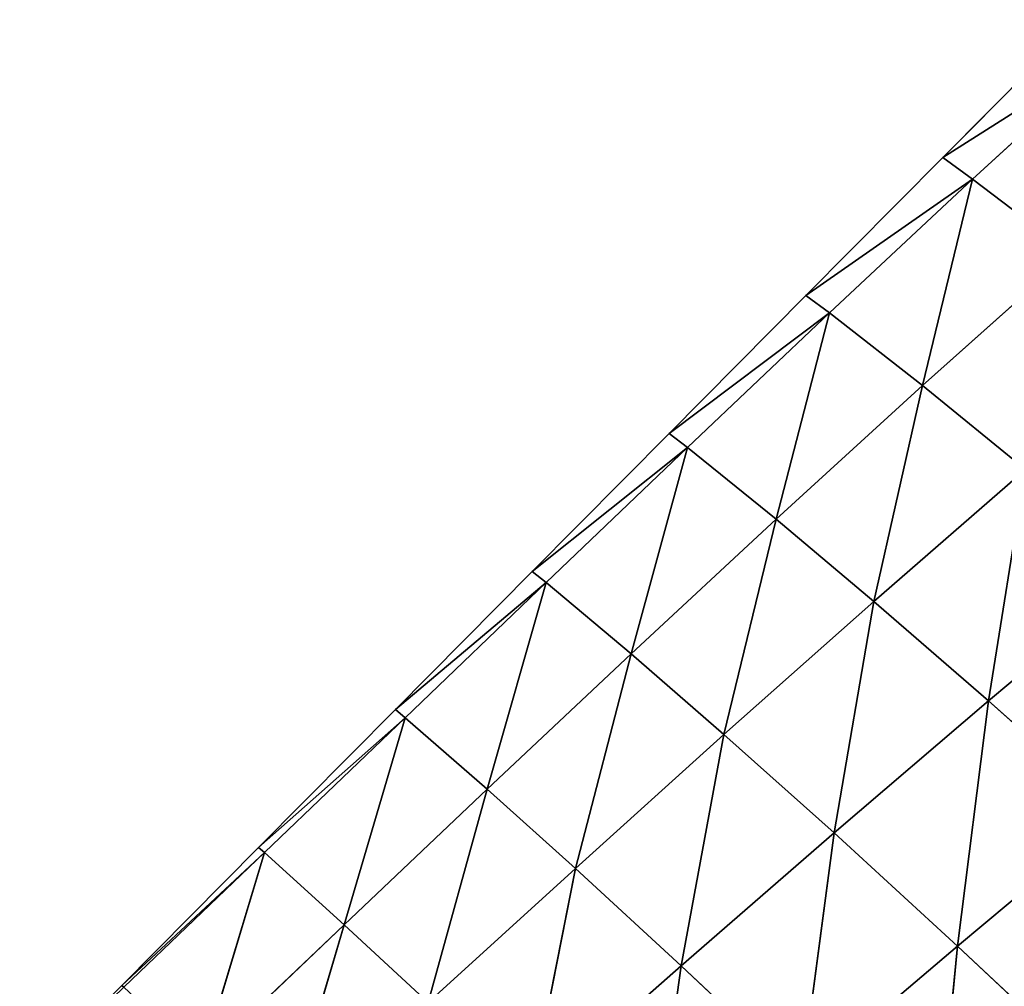
# Model space of a CAD drawing. Extents: x -4110 to 994, y -1276 to 1039.
# Drawn here: x -1920 to -1863, y 135 to 191 of the extents above; entities that cross this region are included whole.
import ezdxf

# ---------------------------------------------------------------- set-up
doc = ezdxf.new("R2010")
doc.units = 0
doc.layers.get('0').update_dxf_attribs({"color": 13, "linetype": 'CONTINUOUS'})

# ---------------------------------------------------------------- blocks, each defined once
blk = doc.blocks.new('SKUPINA_65')
at = {"color": 107}
for p, q in [((569.146, 1932.108, 3.87), (563.173, 1938.031, 3.87)), ((569.146, 1932.108, 3.87), (569.041, 1931.984, 5.402)), ((576.857, 1923.815, 6.649), (569.041, 1931.984, 5.402)), ((577.157, 1924.166, 3.87), (569.146, 1932.108, 3.87)), ((576.857, 1923.815, 6.649), (569.146, 1932.108, 3.87)), ((572.665, 1919.193, 30.255), (564.8, 1927.463, 30.624)), ((576.857, 1923.815, 6.649), (564.8, 1927.463, 30.624)), ((577.157, 1924.166, 3.87), (576.857, 1923.815, 6.649)), ((584.693, 1915.649, 7.632), (577.157, 1924.166, 3.87)), ((585.168, 1916.224, 3.87), (577.157, 1924.166, 3.87)), ((576.857, 1923.815, 6.649), (572.665, 1919.193, 30.255)), ((584.693, 1915.649, 7.632), (576.857, 1923.815, 6.649)), ((572.665, 1919.193, 30.255), (560.373, 1922.835, 50.787)), ((572.665, 1919.193, 30.255), (568.15, 1914.326, 49.978)), ((580.541, 1910.89, 29.853), (572.665, 1919.193, 30.255)), ((584.693, 1915.649, 7.632), (572.665, 1919.193, 30.255)), ((585.168, 1916.224, 3.87), (584.693, 1915.649, 7.632)), ((592.534, 1907.471, 8.455), (585.168, 1916.224, 3.87)), ((593.179, 1908.282, 3.87), (585.168, 1916.224, 3.87)), ((584.693, 1915.649, 7.632), (580.541, 1910.89, 29.853)), ((592.534, 1907.471, 8.455), (584.693, 1915.649, 7.632)), ((575.941, 1905.771, 49.055), (568.15, 1914.326, 49.978)), ((580.541, 1910.89, 29.853), (568.15, 1914.326, 49.978)), ((580.541, 1910.89, 29.853), (575.941, 1905.771, 49.055)), ((588.393, 1902.543, 29.367), (580.541, 1910.89, 29.853)), ((592.534, 1907.471, 8.455), (580.541, 1910.89, 29.853)), ((570.289, 1899.635, 68.044), (562.55, 1908.421, 69.499)), ((575.941, 1905.771, 49.055), (562.55, 1908.421, 69.499)), ((593.179, 1908.282, 3.87), (592.534, 1907.471, 8.455)), ((600.374, 1899.268, 9.143), (593.179, 1908.282, 3.87)), ((601.19, 1900.34, 3.87), (593.179, 1908.282, 3.87)), ((592.534, 1907.471, 8.455), (588.393, 1902.543, 29.367)), ((600.374, 1899.268, 9.143), (592.534, 1907.471, 8.455)), ((575.941, 1905.771, 49.055), (570.289, 1899.635, 68.044)), ((583.712, 1897.153, 47.944), (575.941, 1905.771, 49.055)), ((588.393, 1902.543, 29.367), (575.941, 1905.771, 49.055)), ((588.393, 1902.543, 29.367), (583.712, 1897.153, 47.944)), ((596.217, 1894.129, 28.747), (588.393, 1902.543, 29.367)), ((600.374, 1899.268, 9.143), (588.393, 1902.543, 29.367)), ((570.289, 1899.635, 68.044), (555.984, 1901.632, 88.255)), ((601.19, 1900.34, 3.87), (600.374, 1899.268, 9.143)), ((608.193, 1891.028, 9.694), (601.19, 1900.34, 3.87)), ((609.201, 1892.399, 3.87), (601.19, 1900.34, 3.87)), ((570.289, 1899.635, 68.044), (563.722, 1892.661, 86.244)), ((578.005, 1890.768, 66.293), (570.289, 1899.635, 68.044)), ((583.712, 1897.153, 47.944), (570.289, 1899.635, 68.044)), ((600.374, 1899.268, 9.143), (596.217, 1894.129, 28.747)), ((608.193, 1891.028, 9.694), (600.374, 1899.268, 9.143)), ((583.712, 1897.153, 47.944), (578.005, 1890.768, 66.293)), ((596.217, 1894.129, 28.747), (583.712, 1897.153, 47.944)), ((591.443, 1888.449, 46.576), (583.712, 1897.153, 47.944)), ((596.217, 1894.129, 28.747), (591.443, 1888.449, 46.576)), ((603.982, 1885.639, 27.937), (596.217, 1894.129, 28.747)), ((608.193, 1891.028, 9.694), (596.217, 1894.129, 28.747)), ((571.432, 1883.598, 83.825), (563.722, 1892.661, 86.244)), ((578.005, 1890.768, 66.293), (563.722, 1892.661, 86.244)), ((609.201, 1892.399, 3.87), (608.193, 1891.028, 9.694)), ((617.212, 1884.457, 3.87), (609.201, 1892.399, 3.87)), ((615.97, 1882.731, 10.08), (609.201, 1892.399, 3.87)), ((608.193, 1891.028, 9.694), (603.982, 1885.639, 27.937)), ((615.97, 1882.731, 10.08), (608.193, 1891.028, 9.694)), ((578.005, 1890.768, 66.293), (571.432, 1883.598, 83.825)), ((585.67, 1881.804, 64.162), (578.005, 1890.768, 66.293)), ((591.443, 1888.449, 46.576), (578.005, 1890.768, 66.293)), ((591.443, 1888.449, 46.576), (585.67, 1881.804, 64.162)), ((599.094, 1879.647, 44.856), (591.443, 1888.449, 46.576)), ((603.982, 1885.639, 27.937), (591.443, 1888.449, 46.576)), ((603.982, 1885.639, 27.937), (599.094, 1879.647, 44.856)), ((611.64, 1877.04, 26.824), (603.982, 1885.639, 27.937)), ((615.97, 1882.731, 10.08), (603.982, 1885.639, 27.937)), ((571.432, 1883.598, 83.825), (556.425, 1885.065, 103.179)), ((617.212, 1884.457, 3.87), (615.97, 1882.731, 10.08)), ((625.223, 1876.515, 3.87), (617.212, 1884.457, 3.87)), ((623.651, 1874.322, 10.198), (617.212, 1884.457, 3.87)), ((571.432, 1883.598, 83.825), (564.174, 1875.858, 100.11)), ((579.087, 1874.433, 80.907), (571.432, 1883.598, 83.825)), ((585.67, 1881.804, 64.162), (571.432, 1883.598, 83.825)), ((615.97, 1882.731, 10.08), (611.64, 1877.04, 26.824)), ((623.651, 1874.322, 10.198), (615.97, 1882.731, 10.08)), ((585.67, 1881.804, 64.162), (579.087, 1874.433, 80.907)), ((593.25, 1872.728, 61.543), (585.67, 1881.804, 64.162)), ((599.094, 1879.647, 44.856), (585.67, 1881.804, 64.162))]:
    blk.add_line(p, q, dxfattribs=at)
mesh = blk.add_polyface(dxfattribs=at)
corners = [(569.041, 1931.984, 5.402), (563.173, 1938.031, 3.87), (569.146, 1932.108, 3.87)]
mesh.append_faces([[corners[k] for k in face] for face in [(0, 1, 2)]], dxfattribs={"color": 107})
mesh = blk.add_polyface(dxfattribs=at)
corners = [(564.8, 1927.463, 30.624), (569.041, 1931.984, 5.402), (576.857, 1923.815, 6.649)]
mesh.append_faces([[corners[k] for k in face] for face in [(0, 1, 2)]], dxfattribs={"color": 107})
mesh = blk.add_polyface(dxfattribs=at)
corners = [(569.146, 1932.108, 3.87), (576.857, 1923.815, 6.649), (569.041, 1931.984, 5.402)]
mesh.append_faces([[corners[k] for k in face] for face in [(0, 1, 2)]], dxfattribs={"color": 107})
mesh = blk.add_polyface(dxfattribs=at)
corners = [(576.857, 1923.815, 6.649), (569.146, 1932.108, 3.87), (577.157, 1924.166, 3.87)]
mesh.append_faces([[corners[k] for k in face] for face in [(0, 1, 2)]], dxfattribs={"color": 107})
mesh = blk.add_polyface(dxfattribs=at)
corners = [(564.8, 1927.463, 30.624), (572.665, 1919.193, 30.255), (560.373, 1922.835, 50.787)]
mesh.append_faces([[corners[k] for k in face] for face in [(0, 1, 2)]], dxfattribs={"color": 107})
mesh = blk.add_polyface(dxfattribs=at)
corners = [(564.8, 1927.463, 30.624), (576.857, 1923.815, 6.649), (572.665, 1919.193, 30.255)]
mesh.append_faces([[corners[k] for k in face] for face in [(0, 1, 2)]], dxfattribs={"color": 107})
mesh = blk.add_polyface(dxfattribs=at)
corners = [(577.157, 1924.166, 3.87), (584.693, 1915.649, 7.632), (576.857, 1923.815, 6.649)]
mesh.append_faces([[corners[k] for k in face] for face in [(0, 1, 2)]], dxfattribs={"color": 107})
mesh = blk.add_polyface(dxfattribs=at)
corners = [(584.693, 1915.649, 7.632), (577.157, 1924.166, 3.87), (585.168, 1916.224, 3.87)]
mesh.append_faces([[corners[k] for k in face] for face in [(0, 1, 2)]], dxfattribs={"color": 107})
mesh = blk.add_polyface(dxfattribs=at)
corners = [(572.665, 1919.193, 30.255), (576.857, 1923.815, 6.649), (584.693, 1915.649, 7.632)]
mesh.append_faces([[corners[k] for k in face] for face in [(0, 1, 2)]], dxfattribs={"color": 107})
mesh = blk.add_polyface(dxfattribs=at)
corners = [(560.373, 1922.835, 50.787), (572.665, 1919.193, 30.255), (568.15, 1914.326, 49.978)]
mesh.append_faces([[corners[k] for k in face] for face in [(0, 1, 2)]], dxfattribs={"color": 107})
mesh = blk.add_polyface(dxfattribs=at)
corners = [(572.665, 1919.193, 30.255), (580.541, 1910.89, 29.853), (568.15, 1914.326, 49.978)]
mesh.append_faces([[corners[k] for k in face] for face in [(0, 1, 2)]], dxfattribs={"color": 107})
mesh = blk.add_polyface(dxfattribs=at)
corners = [(572.665, 1919.193, 30.255), (584.693, 1915.649, 7.632), (580.541, 1910.89, 29.853)]
mesh.append_faces([[corners[k] for k in face] for face in [(0, 1, 2)]], dxfattribs={"color": 107})
mesh = blk.add_polyface(dxfattribs=at)
corners = [(585.168, 1916.224, 3.87), (592.534, 1907.471, 8.455), (584.693, 1915.649, 7.632)]
mesh.append_faces([[corners[k] for k in face] for face in [(0, 1, 2)]], dxfattribs={"color": 107})
mesh = blk.add_polyface(dxfattribs=at)
corners = [(592.534, 1907.471, 8.455), (585.168, 1916.224, 3.87), (593.179, 1908.282, 3.87)]
mesh.append_faces([[corners[k] for k in face] for face in [(0, 1, 2)]], dxfattribs={"color": 107})
mesh = blk.add_polyface(dxfattribs=at)
corners = [(584.693, 1915.649, 7.632), (592.534, 1907.471, 8.455), (580.541, 1910.89, 29.853)]
mesh.append_faces([[corners[k] for k in face] for face in [(0, 1, 2)]], dxfattribs={"color": 107})
mesh = blk.add_polyface(dxfattribs=at)
corners = [(568.15, 1914.326, 49.978), (575.941, 1905.771, 49.055), (562.55, 1908.421, 69.499)]
mesh.append_faces([[corners[k] for k in face] for face in [(0, 1, 2)]], dxfattribs={"color": 107})
mesh = blk.add_polyface(dxfattribs=at)
corners = [(568.15, 1914.326, 49.978), (580.541, 1910.89, 29.853), (575.941, 1905.771, 49.055)]
mesh.append_faces([[corners[k] for k in face] for face in [(0, 1, 2)]], dxfattribs={"color": 107})
mesh = blk.add_polyface(dxfattribs=at)
corners = [(580.541, 1910.89, 29.853), (588.393, 1902.543, 29.367), (575.941, 1905.771, 49.055)]
mesh.append_faces([[corners[k] for k in face] for face in [(0, 1, 2)]], dxfattribs={"color": 107})
mesh = blk.add_polyface(dxfattribs=at)
corners = [(580.541, 1910.89, 29.853), (592.534, 1907.471, 8.455), (588.393, 1902.543, 29.367)]
mesh.append_faces([[corners[k] for k in face] for face in [(0, 1, 2)]], dxfattribs={"color": 107})
mesh = blk.add_polyface(dxfattribs=at)
corners = [(562.55, 1908.421, 69.499), (570.289, 1899.635, 68.044), (555.984, 1901.632, 88.255)]
mesh.append_faces([[corners[k] for k in face] for face in [(0, 1, 2)]], dxfattribs={"color": 107})
mesh = blk.add_polyface(dxfattribs=at)
corners = [(562.55, 1908.421, 69.499), (575.941, 1905.771, 49.055), (570.289, 1899.635, 68.044)]
mesh.append_faces([[corners[k] for k in face] for face in [(0, 1, 2)]], dxfattribs={"color": 107})
mesh = blk.add_polyface(dxfattribs=at)
corners = [(593.179, 1908.282, 3.87), (600.374, 1899.268, 9.143), (592.534, 1907.471, 8.455)]
mesh.append_faces([[corners[k] for k in face] for face in [(0, 1, 2)]], dxfattribs={"color": 107})
mesh = blk.add_polyface(dxfattribs=at)
corners = [(600.374, 1899.268, 9.143), (593.179, 1908.282, 3.87), (601.19, 1900.34, 3.87)]
mesh.append_faces([[corners[k] for k in face] for face in [(0, 1, 2)]], dxfattribs={"color": 107})
mesh = blk.add_polyface(dxfattribs=at)
corners = [(592.534, 1907.471, 8.455), (600.374, 1899.268, 9.143), (588.393, 1902.543, 29.367)]
mesh.append_faces([[corners[k] for k in face] for face in [(0, 1, 2)]], dxfattribs={"color": 107})
mesh = blk.add_polyface(dxfattribs=at)
corners = [(575.941, 1905.771, 49.055), (583.712, 1897.153, 47.944), (570.289, 1899.635, 68.044)]
mesh.append_faces([[corners[k] for k in face] for face in [(0, 1, 2)]], dxfattribs={"color": 107})
mesh = blk.add_polyface(dxfattribs=at)
corners = [(575.941, 1905.771, 49.055), (588.393, 1902.543, 29.367), (583.712, 1897.153, 47.944)]
mesh.append_faces([[corners[k] for k in face] for face in [(0, 1, 2)]], dxfattribs={"color": 107})
mesh = blk.add_polyface(dxfattribs=at)
corners = [(588.393, 1902.543, 29.367), (596.217, 1894.129, 28.747), (583.712, 1897.153, 47.944)]
mesh.append_faces([[corners[k] for k in face] for face in [(0, 1, 2)]], dxfattribs={"color": 107})
mesh = blk.add_polyface(dxfattribs=at)
corners = [(588.393, 1902.543, 29.367), (600.374, 1899.268, 9.143), (596.217, 1894.129, 28.747)]
mesh.append_faces([[corners[k] for k in face] for face in [(0, 1, 2)]], dxfattribs={"color": 107})
mesh = blk.add_polyface(dxfattribs=at)
corners = [(555.984, 1901.632, 88.255), (570.289, 1899.635, 68.044), (563.722, 1892.661, 86.244)]
mesh.append_faces([[corners[k] for k in face] for face in [(0, 1, 2)]], dxfattribs={"color": 107})
mesh = blk.add_polyface(dxfattribs=at)
corners = [(601.19, 1900.34, 3.87), (608.193, 1891.028, 9.694), (600.374, 1899.268, 9.143)]
mesh.append_faces([[corners[k] for k in face] for face in [(0, 1, 2)]], dxfattribs={"color": 107})
mesh = blk.add_polyface(dxfattribs=at)
corners = [(608.193, 1891.028, 9.694), (601.19, 1900.34, 3.87), (609.201, 1892.399, 3.87)]
mesh.append_faces([[corners[k] for k in face] for face in [(0, 1, 2)]], dxfattribs={"color": 107})
mesh = blk.add_polyface(dxfattribs=at)
corners = [(570.289, 1899.635, 68.044), (578.005, 1890.768, 66.293), (563.722, 1892.661, 86.244)]
mesh.append_faces([[corners[k] for k in face] for face in [(0, 1, 2)]], dxfattribs={"color": 107})
mesh = blk.add_polyface(dxfattribs=at)
corners = [(570.289, 1899.635, 68.044), (583.712, 1897.153, 47.944), (578.005, 1890.768, 66.293)]
mesh.append_faces([[corners[k] for k in face] for face in [(0, 1, 2)]], dxfattribs={"color": 107})
mesh = blk.add_polyface(dxfattribs=at)
corners = [(600.374, 1899.268, 9.143), (608.193, 1891.028, 9.694), (596.217, 1894.129, 28.747)]
mesh.append_faces([[corners[k] for k in face] for face in [(0, 1, 2)]], dxfattribs={"color": 107})
mesh = blk.add_polyface(dxfattribs=at)
corners = [(583.712, 1897.153, 47.944), (591.443, 1888.449, 46.576), (578.005, 1890.768, 66.293)]
mesh.append_faces([[corners[k] for k in face] for face in [(0, 1, 2)]], dxfattribs={"color": 107})
mesh = blk.add_polyface(dxfattribs=at)
corners = [(583.712, 1897.153, 47.944), (596.217, 1894.129, 28.747), (591.443, 1888.449, 46.576)]
mesh.append_faces([[corners[k] for k in face] for face in [(0, 1, 2)]], dxfattribs={"color": 107})
mesh = blk.add_polyface(dxfattribs=at)
corners = [(596.217, 1894.129, 28.747), (603.982, 1885.639, 27.937), (591.443, 1888.449, 46.576)]
mesh.append_faces([[corners[k] for k in face] for face in [(0, 1, 2)]], dxfattribs={"color": 107})
mesh = blk.add_polyface(dxfattribs=at)
corners = [(596.217, 1894.129, 28.747), (608.193, 1891.028, 9.694), (603.982, 1885.639, 27.937)]
mesh.append_faces([[corners[k] for k in face] for face in [(0, 1, 2)]], dxfattribs={"color": 107})
mesh = blk.add_polyface(dxfattribs=at)
corners = [(563.722, 1892.661, 86.244), (571.432, 1883.598, 83.825), (556.425, 1885.065, 103.179)]
mesh.append_faces([[corners[k] for k in face] for face in [(0, 1, 2)]], dxfattribs={"color": 107})
mesh = blk.add_polyface(dxfattribs=at)
corners = [(563.722, 1892.661, 86.244), (578.005, 1890.768, 66.293), (571.432, 1883.598, 83.825)]
mesh.append_faces([[corners[k] for k in face] for face in [(0, 1, 2)]], dxfattribs={"color": 107})
mesh = blk.add_polyface(dxfattribs=at)
corners = [(609.201, 1892.399, 3.87), (615.97, 1882.731, 10.08), (608.193, 1891.028, 9.694)]
mesh.append_faces([[corners[k] for k in face] for face in [(0, 1, 2)]], dxfattribs={"color": 107})
mesh = blk.add_polyface(dxfattribs=at)
corners = [(615.97, 1882.731, 10.08), (609.201, 1892.399, 3.87), (617.212, 1884.457, 3.87)]
mesh.append_faces([[corners[k] for k in face] for face in [(0, 1, 2)]], dxfattribs={"color": 107})
mesh = blk.add_polyface(dxfattribs=at)
corners = [(608.193, 1891.028, 9.694), (615.97, 1882.731, 10.08), (603.982, 1885.639, 27.937)]
mesh.append_faces([[corners[k] for k in face] for face in [(0, 1, 2)]], dxfattribs={"color": 107})
mesh = blk.add_polyface(dxfattribs=at)
corners = [(578.005, 1890.768, 66.293), (585.67, 1881.804, 64.162), (571.432, 1883.598, 83.825)]
mesh.append_faces([[corners[k] for k in face] for face in [(0, 1, 2)]], dxfattribs={"color": 107})
mesh = blk.add_polyface(dxfattribs=at)
corners = [(578.005, 1890.768, 66.293), (591.443, 1888.449, 46.576), (585.67, 1881.804, 64.162)]
mesh.append_faces([[corners[k] for k in face] for face in [(0, 1, 2)]], dxfattribs={"color": 107})
mesh = blk.add_polyface(dxfattribs=at)
corners = [(591.443, 1888.449, 46.576), (599.094, 1879.647, 44.856), (585.67, 1881.804, 64.162)]
mesh.append_faces([[corners[k] for k in face] for face in [(0, 1, 2)]], dxfattribs={"color": 107})
mesh = blk.add_polyface(dxfattribs=at)
corners = [(591.443, 1888.449, 46.576), (603.982, 1885.639, 27.937), (599.094, 1879.647, 44.856)]
mesh.append_faces([[corners[k] for k in face] for face in [(0, 1, 2)]], dxfattribs={"color": 107})
mesh = blk.add_polyface(dxfattribs=at)
corners = [(603.982, 1885.639, 27.937), (611.64, 1877.04, 26.824), (599.094, 1879.647, 44.856)]
mesh.append_faces([[corners[k] for k in face] for face in [(0, 1, 2)]], dxfattribs={"color": 107})
mesh = blk.add_polyface(dxfattribs=at)
corners = [(603.982, 1885.639, 27.937), (615.97, 1882.731, 10.08), (611.64, 1877.04, 26.824)]
mesh.append_faces([[corners[k] for k in face] for face in [(0, 1, 2)]], dxfattribs={"color": 107})
mesh = blk.add_polyface(dxfattribs=at)
corners = [(556.425, 1885.065, 103.179), (571.432, 1883.598, 83.825), (564.174, 1875.858, 100.11)]
mesh.append_faces([[corners[k] for k in face] for face in [(0, 1, 2)]], dxfattribs={"color": 107})
mesh = blk.add_polyface(dxfattribs=at)
corners = [(617.212, 1884.457, 3.87), (623.651, 1874.322, 10.198), (615.97, 1882.731, 10.08)]
mesh.append_faces([[corners[k] for k in face] for face in [(0, 1, 2)]], dxfattribs={"color": 107})
mesh = blk.add_polyface(dxfattribs=at)
corners = [(623.651, 1874.322, 10.198), (617.212, 1884.457, 3.87), (625.223, 1876.515, 3.87)]
mesh.append_faces([[corners[k] for k in face] for face in [(0, 1, 2)]], dxfattribs={"color": 107})
mesh = blk.add_polyface(dxfattribs=at)
corners = [(571.432, 1883.598, 83.825), (579.087, 1874.433, 80.907), (564.174, 1875.858, 100.11)]
mesh.append_faces([[corners[k] for k in face] for face in [(0, 1, 2)]], dxfattribs={"color": 107})
mesh = blk.add_polyface(dxfattribs=at)
corners = [(571.432, 1883.598, 83.825), (585.67, 1881.804, 64.162), (579.087, 1874.433, 80.907)]
mesh.append_faces([[corners[k] for k in face] for face in [(0, 1, 2)]], dxfattribs={"color": 107})
mesh = blk.add_polyface(dxfattribs=at)
corners = [(615.97, 1882.731, 10.08), (623.651, 1874.322, 10.198), (611.64, 1877.04, 26.824)]
mesh.append_faces([[corners[k] for k in face] for face in [(0, 1, 2)]], dxfattribs={"color": 107})
mesh = blk.add_polyface(dxfattribs=at)
corners = [(585.67, 1881.804, 64.162), (593.25, 1872.728, 61.543), (579.087, 1874.433, 80.907)]
mesh.append_faces([[corners[k] for k in face] for face in [(0, 1, 2)]], dxfattribs={"color": 107})
mesh = blk.add_polyface(dxfattribs=at)
corners = [(585.67, 1881.804, 64.162), (599.094, 1879.647, 44.856), (593.25, 1872.728, 61.543)]
mesh.append_faces([[corners[k] for k in face] for face in [(0, 1, 2)]], dxfattribs={"color": 107})

msp = doc.modelspace()

# ---------------------------------------------------------------- block references
at = {"rotation": 89.99999999999999}
msp.add_blockref('SKUPINA_65', (17.91, -434.593, -15.599), dxfattribs=at)

doc.saveas('drawing.dxf')
